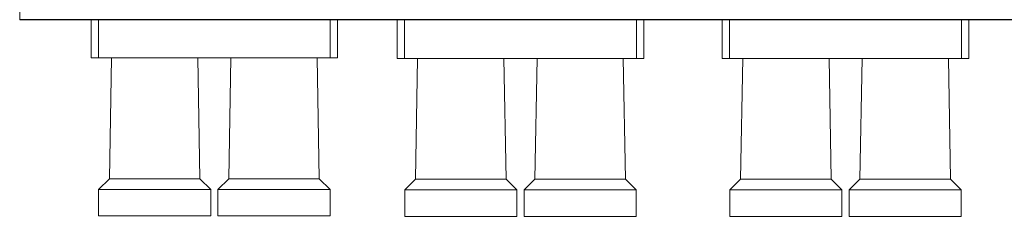
# Model space of a CAD drawing. Units: inches. Extents: x 2.67 to 9.25, y 2.14 to 10.54.
# Drawn here: x 5.15 to 7.17, y 4.67 to 5.08 of the extents above; entities that cross this region are included whole.
import ezdxf

# ---------------------------------------------------------------- set-up
doc = ezdxf.new("R2010")
doc.units = ezdxf.units.IN
doc.header["$MEASUREMENT"] = 0
doc.layers.add('Layer 1', color=7, linetype='Continuous')

msp = doc.modelspace()

# ---------------------------------------------------------------- linework, layer by layer
at = {"layer": 'Layer 1', "color": 7, "lineweight": 18}
for points in [[(5.1453, 5.1582), (5.1453, 5.0782)], [(5.1473, 5.0788), (5.1453, 5.0782)], [(5.1453, 5.0782), (9.1863, 5.0782)], [(5.1473, 5.0788), (5.1473, 5.0788)], [(9.1844, 5.0788), (5.1473, 5.0788)], [(5.2926, 5), (5.2926, 5.0782)], [(5.3076, 5.0782), (5.3076, 5)], [(5.7856, 5), (5.7856, 5.0782)], [(5.8006, 5.0782), (5.8006, 5)], [(5.9236, 4.9988), (5.9236, 5.0782)], [(5.9386, 5.0782), (5.9386, 4.9988)], [(6.4166, 4.9988), (6.4166, 5.0782)], [(6.4316, 5.0782), (6.4316, 4.9988)], [(6.5936, 4.9988), (6.5936, 5.0782)], [(6.6086, 5.0782), (6.6086, 4.9988)], [(7.0866, 4.9988), (7.0866, 5.0782)], [(7.1016, 5.0782), (7.1016, 4.9988)], [(5.3076, 5), (5.297, 5), (5.2926, 5)], [(5.3076, 5), (5.7856, 5)], [(5.3347, 5), (5.3303, 4.75)], [(5.5169, 4.75), (5.5126, 5)], [(5.5807, 5), (5.5763, 4.75)], [(5.7629, 4.75), (5.7586, 5)], [(5.8006, 5), (5.7962, 5), (5.7856, 5)], [(5.9386, 4.9988), (5.928, 4.9988), (5.9236, 4.9988)], [(5.9386, 4.9988), (6.4166, 4.9988)], [(5.9657, 4.9988), (5.9613, 4.7489)], [(6.1479, 4.7489), (6.1436, 4.9988)], [(6.2117, 4.9988), (6.2073, 4.7489)], [(6.3939, 4.7489), (6.3896, 4.9988)], [(6.4316, 4.9988), (6.4272, 4.9988), (6.4166, 4.9988)], [(6.6086, 4.9988), (6.598, 4.9988), (6.5936, 4.9988)], [(6.6086, 4.9988), (7.0866, 4.9988)], [(6.6357, 4.9988), (6.6313, 4.7489)], [(6.8179, 4.7489), (6.8136, 4.9988)], [(6.8817, 4.9988), (6.8773, 4.7489)], [(7.0639, 4.7489), (7.0596, 4.9988)], [(7.1016, 4.9988), (7.0972, 4.9988), (7.0866, 4.9988)], [(5.3303, 4.75), (5.3081, 4.7279)], [(5.4236, 4.75), (5.3948, 4.75), (5.3688, 4.75), (5.3481, 4.75), (5.3349, 4.75), (5.3303, 4.75)], [(5.5169, 4.75), (5.5124, 4.75), (5.4991, 4.75), (5.4785, 4.75), (5.4525, 4.75), (5.4236, 4.75)], [(5.5391, 4.7279), (5.5169, 4.75)], [(5.5763, 4.75), (5.5541, 4.7279)], [(5.6696, 4.75), (5.6408, 4.75), (5.6148, 4.75), (5.5941, 4.75), (5.5809, 4.75), (5.5763, 4.75)], [(5.7629, 4.75), (5.7584, 4.75), (5.7451, 4.75), (5.7245, 4.75), (5.6985, 4.75), (5.6696, 4.75)], [(5.7851, 4.7279), (5.7629, 4.75)], [(5.9613, 4.7489), (5.9391, 4.7267)], [(6.0546, 4.7489), (6.0258, 4.7489), (5.9998, 4.7489), (5.9791, 4.7489), (5.9659, 4.7489), (5.9613, 4.7489)], [(6.1479, 4.7489), (6.1434, 4.7489), (6.1301, 4.7489), (6.1095, 4.7489), (6.0835, 4.7489), (6.0546, 4.7489)], [(6.1701, 4.7267), (6.1479, 4.7489)], [(6.2073, 4.7489), (6.1851, 4.7267)], [(6.3006, 4.7489), (6.2718, 4.7489), (6.2458, 4.7489), (6.2251, 4.7489), (6.2119, 4.7489), (6.2073, 4.7489)], [(6.3939, 4.7489), (6.3894, 4.7489), (6.3761, 4.7489), (6.3555, 4.7489), (6.3295, 4.7489), (6.3006, 4.7489)], [(6.4161, 4.7267), (6.3939, 4.7489)], [(6.6313, 4.7489), (6.6091, 4.7267)], [(6.7246, 4.7489), (6.6958, 4.7489), (6.6698, 4.7489), (6.6491, 4.7489), (6.6359, 4.7489), (6.6313, 4.7489)], [(6.8179, 4.7489), (6.8134, 4.7489), (6.8001, 4.7489), (6.7795, 4.7489), (6.7535, 4.7489), (6.7246, 4.7489)], [(6.8401, 4.7267), (6.8179, 4.7489)], [(6.8773, 4.7489), (6.8551, 4.7267)], [(6.9706, 4.7489), (6.9418, 4.7489), (6.9158, 4.7489), (6.8951, 4.7489), (6.8819, 4.7489), (6.8773, 4.7489)], [(7.0639, 4.7489), (7.0594, 4.7489), (7.0461, 4.7489), (7.0255, 4.7489), (6.9995, 4.7489), (6.9706, 4.7489)], [(7.0861, 4.7267), (7.0639, 4.7489)], [(5.5391, 4.7279), (5.5344, 4.7279), (5.5208, 4.7279), (5.4993, 4.7279), (5.4716, 4.7279), (5.4401, 4.7279), (5.4072, 4.7279), (5.3756, 4.7279), (5.348, 4.7279), (5.3265, 4.7279), (5.3128, 4.7279), (5.3081, 4.7279)], [(5.3081, 4.7279), (5.3081, 4.6734)], [(5.5391, 4.6734), (5.5391, 4.7279)], [(5.7851, 4.7279), (5.7804, 4.7279), (5.7668, 4.7279), (5.7453, 4.7279), (5.7176, 4.7279), (5.6861, 4.7279), (5.6532, 4.7279), (5.6216, 4.7279), (5.594, 4.7279), (5.5725, 4.7279), (5.5588, 4.7279), (5.5541, 4.7279)], [(5.5541, 4.7279), (5.5541, 4.6734)], [(5.7851, 4.6734), (5.7851, 4.7279)], [(6.1701, 4.7267), (6.1654, 4.7267), (6.1518, 4.7267), (6.1303, 4.7267), (6.1026, 4.7267), (6.0711, 4.7267), (6.0382, 4.7267), (6.0066, 4.7267), (5.979, 4.7267), (5.9575, 4.7267), (5.9438, 4.7267), (5.9391, 4.7267)], [(5.9391, 4.7267), (5.9391, 4.6722)], [(6.1701, 4.6722), (6.1701, 4.7267)], [(6.4161, 4.7267), (6.4114, 4.7267), (6.3978, 4.7267), (6.3763, 4.7267), (6.3486, 4.7267), (6.3171, 4.7267), (6.2842, 4.7267), (6.2526, 4.7267), (6.225, 4.7267), (6.2035, 4.7267), (6.1898, 4.7267), (6.1851, 4.7267)], [(6.1851, 4.7267), (6.1851, 4.6722)], [(6.4161, 4.6722), (6.4161, 4.7267)], [(6.8401, 4.7267), (6.8354, 4.7267), (6.8218, 4.7267), (6.8003, 4.7267), (6.7726, 4.7267), (6.7411, 4.7267), (6.7082, 4.7267), (6.6766, 4.7267), (6.649, 4.7267), (6.6275, 4.7267), (6.6138, 4.7267), (6.6091, 4.7267)], [(6.6091, 4.7267), (6.6091, 4.6722)], [(6.8401, 4.6722), (6.8401, 4.7267)], [(7.0861, 4.7267), (7.0814, 4.7267), (7.0678, 4.7267), (7.0463, 4.7267), (7.0186, 4.7267), (6.9871, 4.7267), (6.9542, 4.7267), (6.9226, 4.7267), (6.895, 4.7267), (6.8735, 4.7267), (6.8598, 4.7267), (6.8551, 4.7267)], [(6.8551, 4.7267), (6.8551, 4.6722)], [(7.0861, 4.6722), (7.0861, 4.7267)], [(5.5391, 4.6734), (5.5344, 4.6734), (5.5208, 4.6734), (5.4993, 4.6734), (5.4716, 4.6734), (5.4401, 4.6734), (5.4072, 4.6734), (5.3756, 4.6734), (5.348, 4.6734), (5.3265, 4.6734), (5.3128, 4.6734), (5.3081, 4.6734)], [(5.7851, 4.6734), (5.7804, 4.6734), (5.7668, 4.6734), (5.7453, 4.6734), (5.7176, 4.6734), (5.6861, 4.6734), (5.6532, 4.6734), (5.6216, 4.6734), (5.594, 4.6734), (5.5725, 4.6734), (5.5588, 4.6734), (5.5541, 4.6734)], [(6.1701, 4.6722), (6.1654, 4.6722), (6.1518, 4.6722), (6.1303, 4.6722), (6.1026, 4.6722), (6.0711, 4.6722), (6.0382, 4.6722), (6.0066, 4.6722), (5.979, 4.6722), (5.9575, 4.6722), (5.9438, 4.6722), (5.9391, 4.6722)], [(6.4161, 4.6722), (6.4114, 4.6722), (6.3978, 4.6722), (6.3763, 4.6722), (6.3486, 4.6722), (6.3171, 4.6722), (6.2842, 4.6722), (6.2526, 4.6722), (6.225, 4.6722), (6.2035, 4.6722), (6.1898, 4.6722), (6.1851, 4.6722)], [(6.8401, 4.6722), (6.8354, 4.6722), (6.8218, 4.6722), (6.8003, 4.6722), (6.7726, 4.6722), (6.7411, 4.6722), (6.7082, 4.6722), (6.6766, 4.6722), (6.649, 4.6722), (6.6275, 4.6722), (6.6138, 4.6722), (6.6091, 4.6722)], [(7.0861, 4.6722), (7.0814, 4.6722), (7.0678, 4.6722), (7.0463, 4.6722), (7.0186, 4.6722), (6.9871, 4.6722), (6.9542, 4.6722), (6.9226, 4.6722), (6.895, 4.6722), (6.8735, 4.6722), (6.8598, 4.6722), (6.8551, 4.6722)]]:
    msp.add_lwpolyline(points, dxfattribs=at)

doc.saveas('drawing.dxf')
